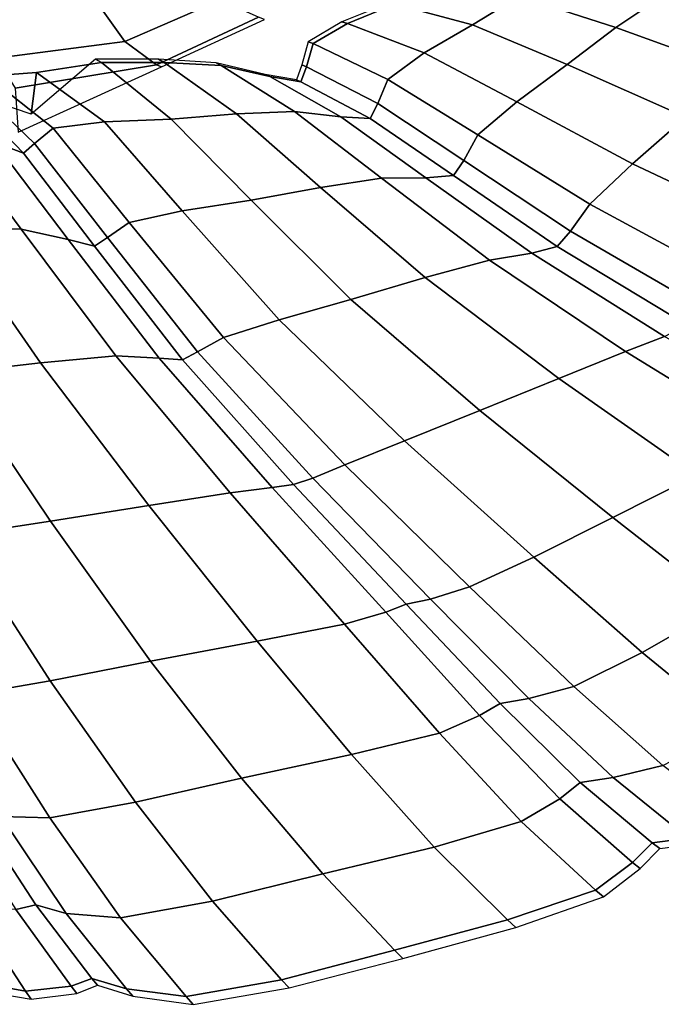
# Model space of a CAD drawing. Units: inches. Extents: x 0 to 20.2, y 0 to 9.7.
# Drawn here: x 12.2 to 13, y 4.6 to 5.8 of the extents above; entities that cross this region are included whole.
import ezdxf

# ---------------------------------------------------------------- set-up
doc = ezdxf.new("R2010")
doc.units = ezdxf.units.IN
doc.header["$MEASUREMENT"] = 0

msp = doc.modelspace()

# ---------------------------------------------------------------- linework, layer by layer
for points in [[(12.3668, 5.7277, -0.115), (12.4819, 5.7773, -0.11), (12.4397, 5.8076, -0.0291), (12.3347, 5.7726, -0.0367)], [(13.0107, 5.7793, -0.0046), (12.894, 5.8094, -0.1275), (12.8424, 5.7823, -0.113), (12.9589, 5.7444, 0.0138)], [(12.7475, 5.7981, -0.271), (12.6925, 5.7726, -0.2654), (12.7861, 5.7476, -0.1032), (12.8424, 5.7823, -0.113)], [(13.1936, 5.7545, 0.0613), (13.051, 5.7947, -0.015), (13.0107, 5.7793, -0.0046), (13.1582, 5.7343, 0.077)], [(12.9589, 5.7444, 0.0138), (12.8424, 5.7823, -0.113), (12.7861, 5.7476, -0.1032), (12.9003, 5.6997, 0.0249)], [(13.1582, 5.7343, 0.077), (13.0107, 5.7793, -0.0046), (12.9589, 5.7444, 0.0138), (13.1056, 5.6914, 0.097)], [(12.192, 5.7708, -0.0471), (12.2118, 5.7076, -0.125), (12.3668, 5.7277, -0.115), (12.3347, 5.7726, -0.0367)], [(12.3668, 5.7277, -0.115), (12.405, 5.6996, -0.2075), (12.5282, 5.7569, -0.2097), (12.4819, 5.7773, -0.11)], [(12.6849, 5.7739, -0.3382), (12.6285, 5.7513, -0.3382), (12.6355, 5.7493, -0.271), (12.6925, 5.7726, -0.2654)], [(12.6925, 5.7726, -0.2654), (12.6355, 5.7493, -0.271), (12.7278, 5.7139, -0.113), (12.7861, 5.7476, -0.1032)], [(12.405, 5.6996, -0.2075), (12.411, 5.6971, -0.3382), (12.5353, 5.7543, -0.3382), (12.5282, 5.7569, -0.2097)], [(12.6285, 5.7513, -0.3382), (12.588, 5.7274, -0.3382), (12.5941, 5.7251, -0.279), (12.6355, 5.7493, -0.271)], [(12.6355, 5.7493, -0.271), (12.5941, 5.7251, -0.279), (12.6842, 5.682, -0.1275), (12.7278, 5.7139, -0.113)], [(12.8396, 5.655, 0.0138), (12.9003, 5.6997, 0.0249), (12.7861, 5.7476, -0.1032), (12.7278, 5.7139, -0.113)], [(13.1056, 5.6914, 0.097), (12.9589, 5.7444, 0.0138), (12.9003, 5.6997, 0.0249), (13.0434, 5.6365, 0.1082)], [(12.2118, 5.7076, -0.125), (12.2348, 5.6714, -0.2171), (12.405, 5.6996, -0.2075), (12.3668, 5.7277, -0.115)], [(12.588, 5.7274, -0.3382), (12.5805, 5.6994, -0.3382), (12.5861, 5.6971, -0.2808), (12.5941, 5.7251, -0.279)], [(12.5941, 5.7251, -0.279), (12.5861, 5.6971, -0.2808), (12.672, 5.6529, -0.1323), (12.6842, 5.682, -0.1275)], [(12.7928, 5.615, -0.0044), (12.8396, 5.655, 0.0138), (12.7278, 5.7139, -0.113), (12.6842, 5.682, -0.1275)], [(12.2348, 5.6714, -0.2171), (12.2384, 5.6185, -0.3382), (12.411, 5.6971, -0.3382), (12.405, 5.6996, -0.2075)], [(12.3316, 5.7064, -0.3382), (12.2539, 5.6399, -0.3382), (12.2603, 5.6902, -0.2711), (12.3387, 5.7024, -0.2655)], [(12.3387, 5.7024, -0.2655), (12.2603, 5.6902, -0.2711), (12.3424, 5.6306, -0.1131), (12.423, 5.6341, -0.1033)], [(12.4076, 5.7064, -0.3382), (12.3316, 5.7064, -0.3382), (12.3387, 5.7024, -0.2655), (12.4143, 5.7023, -0.271)], [(12.4143, 5.7023, -0.271), (12.3387, 5.7024, -0.2655), (12.423, 5.6341, -0.1033), (12.5015, 5.6405, -0.113)], [(12.4773, 5.7019, -0.3382), (12.4076, 5.7064, -0.3382), (12.4143, 5.7023, -0.271), (12.4833, 5.6987, -0.279)], [(12.4833, 5.6987, -0.279), (12.4143, 5.7023, -0.271), (12.5015, 5.6405, -0.113), (12.5717, 5.6434, -0.1276)], [(12.5361, 5.688, -0.3382), (12.4773, 5.7019, -0.3382), (12.4833, 5.6987, -0.279), (12.5417, 5.6854, -0.2808)], [(12.5417, 5.6854, -0.2808), (12.4833, 5.6987, -0.279), (12.5717, 5.6434, -0.1276), (12.6273, 5.6367, -0.1323)], [(12.5805, 5.6994, -0.3382), (12.5738, 5.6816, -0.3382), (12.5793, 5.6792, -0.2802), (12.5861, 5.6971, -0.2808)], [(12.5861, 5.6971, -0.2808), (12.5793, 5.6792, -0.2802), (12.6626, 5.6349, -0.1323), (12.672, 5.6529, -0.1323)], [(12.9792, 5.5803, 0.0971), (13.0434, 5.6365, 0.1082), (12.9003, 5.6997, 0.0249), (12.8396, 5.655, 0.0138)], [(12.1719, 5.6683, -0.2802), (12.1349, 5.6848, -0.2809), (12.2093, 5.6064, -0.1324), (12.2447, 5.593, -0.1324)], [(12.2011, 5.6858, -0.2791), (12.1828, 5.6767, -0.2809), (12.2582, 5.6046, -0.1324), (12.2805, 5.6231, -0.1276)], [(12.2539, 5.6399, -0.3382), (12.1956, 5.6599, -0.3382), (12.2011, 5.6858, -0.2791), (12.2603, 5.6902, -0.2711)], [(12.2603, 5.6902, -0.2711), (12.2011, 5.6858, -0.2791), (12.2805, 5.6231, -0.1276), (12.3424, 5.6306, -0.1131)], [(12.5738, 5.6816, -0.3382), (12.5361, 5.688, -0.3382), (12.5417, 5.6854, -0.2808), (12.5793, 5.6792, -0.2802)], [(12.5793, 5.6792, -0.2802), (12.5417, 5.6854, -0.2808), (12.6273, 5.6367, -0.1323), (12.6626, 5.6349, -0.1323)], [(12.1828, 5.6767, -0.2809), (12.1719, 5.6683, -0.2802), (12.2447, 5.593, -0.1324), (12.2582, 5.6046, -0.1324)], [(12.7928, 5.615, -0.0044), (12.6842, 5.682, -0.1275), (12.672, 5.6529, -0.1323), (12.7756, 5.5843, -0.0145)], [(12.7756, 5.5843, -0.0145), (12.672, 5.6529, -0.1323), (12.6626, 5.6349, -0.1323), (12.7631, 5.5661, -0.0175)], [(12.9278, 5.5316, 0.0773), (12.9792, 5.5803, 0.0971), (12.8396, 5.655, 0.0138), (12.7928, 5.615, -0.0044)], [(12.242, 5.5015, -0.0046), (12.1487, 5.6269, -0.1277), (12.0599, 5.6364, -0.1132), (12.1525, 5.5029, 0.0136)], [(12.6029, 5.5518, 0.0137), (12.5015, 5.6405, -0.113), (12.423, 5.6341, -0.1033), (12.5193, 5.5364, 0.0248)], [(12.6766, 5.5629, -0.0045), (12.5717, 5.6434, -0.1276), (12.5015, 5.6405, -0.113), (12.6029, 5.5518, 0.0137)], [(12.7301, 5.5633, -0.0145), (12.6273, 5.6367, -0.1323), (12.5717, 5.6434, -0.1276), (12.6766, 5.5629, -0.0045)], [(12.7631, 5.5661, -0.0175), (12.6626, 5.6349, -0.1323), (12.6273, 5.6367, -0.1323), (12.7301, 5.5633, -0.0145)], [(13.1547, 5.4974, 0.1248), (13.2239, 5.5656, 0.1359), (13.0434, 5.6365, 0.1082), (12.9792, 5.5803, 0.0971)], [(12.2985, 5.4892, -0.0147), (12.2093, 5.6064, -0.1324), (12.1487, 5.6269, -0.1277), (12.242, 5.5015, -0.0046)], [(12.3722, 5.5096, -0.0046), (12.4362, 5.5234, 0.0137), (12.3424, 5.6306, -0.1131), (12.2805, 5.6231, -0.1276)], [(12.4362, 5.5234, 0.0137), (12.5193, 5.5364, 0.0248), (12.423, 5.6341, -0.1033), (12.3424, 5.6306, -0.1131)], [(12.3722, 5.5096, -0.0046), (12.2805, 5.6231, -0.1276), (12.2582, 5.6046, -0.1324), (12.3459, 5.4916, -0.0147)], [(12.9278, 5.5316, 0.0773), (12.7928, 5.615, -0.0044), (12.7756, 5.5843, -0.0145), (12.9045, 5.4992, 0.0623)], [(12.3304, 5.4809, -0.0178), (12.2447, 5.593, -0.1324), (12.2093, 5.6064, -0.1324), (12.2985, 5.4892, -0.0147)], [(12.3459, 5.4916, -0.0147), (12.2582, 5.6046, -0.1324), (12.2447, 5.593, -0.1324), (12.3304, 5.4809, -0.0178)], [(12.9045, 5.4992, 0.0623), (12.7756, 5.5843, -0.0145), (12.7631, 5.5661, -0.0175), (12.8881, 5.4804, 0.056)], [(13.0975, 5.4394, 0.1045), (13.1547, 5.4974, 0.1248), (12.9792, 5.5803, 0.0971), (12.9278, 5.5316, 0.0773)], [(12.8881, 5.4804, 0.056), (12.7631, 5.5661, -0.0175), (12.7301, 5.5633, -0.0145), (12.8576, 5.4727, 0.0623)], [(12.8067, 5.4641, 0.0772), (12.6766, 5.5629, -0.0045), (12.6029, 5.5518, 0.0137), (12.729, 5.4432, 0.097)], [(12.8576, 5.4727, 0.0623), (12.7301, 5.5633, -0.0145), (12.6766, 5.5629, -0.0045), (12.8067, 5.4641, 0.0772)], [(12.729, 5.4432, 0.097), (12.6029, 5.5518, 0.0137), (12.5193, 5.5364, 0.0248), (12.6394, 5.4168, 0.1081)], [(12.5531, 5.3923, 0.097), (12.6394, 5.4168, 0.1081), (12.5193, 5.5364, 0.0248), (12.4362, 5.5234, 0.0137)], [(13.0661, 5.4053, 0.0879), (13.0975, 5.4394, 0.1045), (12.9278, 5.5316, 0.0773), (12.9045, 5.4992, 0.0623)], [(12.4861, 5.3708, 0.0771), (12.5531, 5.3923, 0.097), (12.4362, 5.5234, 0.0137), (12.3722, 5.5096, -0.0046)], [(12.4861, 5.3708, 0.0771), (12.3722, 5.5096, -0.0046), (12.3459, 5.4916, -0.0147), (12.4548, 5.3535, 0.062)], [(12.2654, 5.3405, 0.0969), (12.1525, 5.5029, 0.0136), (12.0495, 5.4996, 0.0246), (12.1571, 5.3281, 0.108)], [(12.3562, 5.3487, 0.0771), (12.242, 5.5015, -0.0046), (12.1525, 5.5029, 0.0136), (12.2654, 5.3405, 0.0969)], [(12.4084, 5.3461, 0.062), (12.2985, 5.4892, -0.0147), (12.242, 5.5015, -0.0046), (12.3562, 5.3487, 0.0771)], [(13.0448, 5.386, 0.0806), (13.0661, 5.4053, 0.0879), (12.9045, 5.4992, 0.0623), (12.8881, 5.4804, 0.056)], [(12.4364, 5.344, 0.0556), (12.3304, 5.4809, -0.0178), (12.2985, 5.4892, -0.0147), (12.4084, 5.3461, 0.062)], [(12.4548, 5.3535, 0.062), (12.3459, 5.4916, -0.0147), (12.3304, 5.4809, -0.0178), (12.4364, 5.344, 0.0556)], [(13.0176, 5.3722, 0.0879), (12.8576, 5.4727, 0.0623), (12.8067, 5.4641, 0.0772), (12.9708, 5.3541, 0.1045)], [(13.0448, 5.386, 0.0806), (12.8881, 5.4804, 0.056), (12.8576, 5.4727, 0.0623), (13.0176, 5.3722, 0.0879)], [(12.8901, 5.3216, 0.1248), (12.9708, 5.3541, 0.1045), (12.8067, 5.4641, 0.0772), (12.729, 5.4432, 0.097)], [(12.7949, 5.283, 0.1358), (12.8901, 5.3216, 0.1248), (12.729, 5.4432, 0.097), (12.6394, 5.4168, 0.1081)], [(12.7043, 5.2465, 0.1247), (12.7949, 5.283, 0.1358), (12.6394, 5.4168, 0.1081), (12.5531, 5.3923, 0.097)], [(12.6324, 5.2175, 0.1043), (12.7043, 5.2465, 0.1247), (12.5531, 5.3923, 0.097), (12.4861, 5.3708, 0.0771)], [(12.5937, 5.2014, 0.0876), (12.6324, 5.2175, 0.1043), (12.4861, 5.3708, 0.0771), (12.4548, 5.3535, 0.062)], [(13.1833, 5.2773, 0.0704), (13.0176, 5.3722, 0.0879), (12.9708, 5.3541, 0.1045), (13.1405, 5.2497, 0.0856)], [(12.5702, 5.1937, 0.0801), (12.5937, 5.2014, 0.0876), (12.4548, 5.3535, 0.062), (12.4364, 5.344, 0.0556)], [(13.0568, 5.2051, 0.1055), (13.1405, 5.2497, 0.0856), (12.9708, 5.3541, 0.1045), (12.8901, 5.3216, 0.1248)], [(12.2772, 5.1494, 0.1357), (12.3959, 5.1683, 0.1247), (12.2654, 5.3405, 0.0969), (12.1571, 5.3281, 0.108)], [(12.3959, 5.1683, 0.1247), (12.4938, 5.1836, 0.1043), (12.3562, 5.3487, 0.0771), (12.2654, 5.3405, 0.0969)], [(12.5445, 5.19, 0.0876), (12.4084, 5.3461, 0.062), (12.3562, 5.3487, 0.0771), (12.4938, 5.1836, 0.1043)], [(12.5702, 5.1937, 0.0801), (12.4364, 5.344, 0.0556), (12.4084, 5.3461, 0.062), (12.5445, 5.19, 0.0876)], [(12.164, 5.1322, 0.1246), (12.2772, 5.1494, 0.1357), (12.1571, 5.3281, 0.108), (12.052, 5.3184, 0.0968)], [(12.9555, 5.1539, 0.1166), (13.0568, 5.2051, 0.1055), (12.8901, 5.3216, 0.1248), (12.7949, 5.283, 0.1358)], [(12.86, 5.106, 0.1054), (12.9555, 5.1539, 0.1166), (12.7949, 5.283, 0.1358), (12.7043, 5.2465, 0.1247)], [(12.7826, 5.0704, 0.0855), (12.86, 5.106, 0.1054), (12.7043, 5.2465, 0.1247), (12.6324, 5.2175, 0.1043)], [(12.7357, 5.0555, 0.07), (12.7826, 5.0704, 0.0855), (12.6324, 5.2175, 0.1043), (12.5937, 5.2014, 0.0876)], [(12.7064, 5.0494, 0.0635), (12.7357, 5.0555, 0.07), (12.5937, 5.2014, 0.0876), (12.5702, 5.1937, 0.0801)], [(13.0568, 5.2051, 0.1055), (12.9555, 5.1539, 0.1166), (13.091, 5.0484, 0.0589), (13.1994, 5.1116, 0.0478)], [(12.6817, 5.04, 0.0701), (12.5445, 5.19, 0.0876), (12.4938, 5.1836, 0.1043), (12.6317, 5.0256, 0.0855)], [(12.7064, 5.0494, 0.0635), (12.5702, 5.1937, 0.0801), (12.5445, 5.19, 0.0876), (12.6817, 5.04, 0.0701)], [(12.5266, 5.0048, 0.1054), (12.6317, 5.0256, 0.0855), (12.4938, 5.1836, 0.1043), (12.3959, 5.1683, 0.1247)], [(12.398, 4.9808, 0.1164), (12.5266, 5.0048, 0.1054), (12.3959, 5.1683, 0.1247), (12.2772, 5.1494, 0.1357)], [(12.86, 5.106, 0.1054), (12.9906, 4.9912, 0.0477), (13.091, 5.0484, 0.0589), (12.9555, 5.1539, 0.1166)], [(12.277, 4.9571, 0.1053), (12.398, 4.9808, 0.1164), (12.2772, 5.1494, 0.1357), (12.164, 5.1322, 0.1246)], [(12.1818, 4.9405, 0.0848), (12.277, 4.9571, 0.1053), (12.164, 5.1322, 0.1246), (12.0757, 5.1187, 0.1035)], [(12.7826, 5.0704, 0.0855), (12.9082, 4.9503, 0.029), (12.9906, 4.9912, 0.0477), (12.86, 5.106, 0.1054)], [(12.7357, 5.0555, 0.07), (12.8543, 4.9358, 0.0175), (12.9082, 4.9503, 0.029), (12.7826, 5.0704, 0.0855)], [(12.7064, 5.0494, 0.0635), (12.8195, 4.93, 0.0135), (12.8543, 4.9358, 0.0175), (12.7357, 5.0555, 0.07)], [(12.8195, 4.93, 0.0135), (12.7064, 5.0494, 0.0635), (12.6817, 5.04, 0.0701), (12.7948, 4.9153, 0.0175)], [(12.9906, 4.9912, 0.0477), (13.1026, 4.9003, -0.0619), (13.2072, 4.9653, -0.0522), (13.091, 5.0484, 0.0589)], [(12.7948, 4.9153, 0.0175), (12.6817, 5.04, 0.0701), (12.6317, 5.0256, 0.0855), (12.7464, 4.894, 0.0291)], [(12.6317, 5.0256, 0.0855), (12.5266, 5.0048, 0.1054), (12.6403, 4.8682, 0.0477), (12.7464, 4.894, 0.0291)], [(12.5266, 5.0048, 0.1054), (12.398, 4.9808, 0.1164), (12.5077, 4.8399, 0.0587), (12.6403, 4.8682, 0.0477)], [(12.9082, 4.9503, 0.029), (13.0158, 4.855, -0.0772), (13.1026, 4.9003, -0.0619), (12.9906, 4.9912, 0.0477)], [(12.277, 4.9571, 0.1053), (12.3797, 4.811, 0.0476), (12.5077, 4.8399, 0.0587), (12.398, 4.9808, 0.1164)], [(12.1818, 4.9405, 0.0848), (12.2764, 4.7921, 0.0285), (12.3797, 4.811, 0.0476), (12.277, 4.9571, 0.1053)], [(12.8543, 4.9358, 0.0175), (12.9557, 4.8405, -0.084), (13.0158, 4.855, -0.0772), (12.9082, 4.9503, 0.029)], [(12.1303, 4.9378, 0.0676), (12.2177, 4.7937, 0.016), (12.2764, 4.7921, 0.0285), (12.1818, 4.9405, 0.0848)], [(12.9162, 4.8345, -0.0854), (12.8195, 4.93, 0.0135), (12.7948, 4.9153, 0.0175), (12.8915, 4.8151, -0.084)], [(12.8195, 4.93, 0.0135), (12.9162, 4.8345, -0.0854), (12.9557, 4.8405, -0.084), (12.8543, 4.9358, 0.0175)], [(12.8915, 4.8151, -0.084), (12.7948, 4.9153, 0.0175), (12.7464, 4.894, 0.0291), (12.8449, 4.7875, -0.0772)], [(12.7464, 4.894, 0.0291), (12.6403, 4.8682, 0.0477), (12.7399, 4.7569, -0.062), (12.8449, 4.7875, -0.0772)], [(12.6403, 4.8682, 0.0477), (12.5077, 4.8399, 0.0587), (12.6059, 4.7246, -0.0523), (12.7399, 4.7569, -0.062)], [(13.0464, 4.7677, -0.2486), (13.112, 4.7822, -0.2454), (13.0158, 4.855, -0.0772), (12.9557, 4.8405, -0.084)], [(12.3797, 4.811, 0.0476), (12.4725, 4.6917, -0.0621), (12.6059, 4.7246, -0.0523), (12.5077, 4.8399, 0.0587)], [(13.003, 4.7618, -0.2489), (12.9162, 4.8345, -0.0854), (12.8915, 4.8151, -0.084), (12.9791, 4.7382, -0.2486)], [(13.003, 4.7618, -0.2489), (13.0464, 4.7677, -0.2486), (12.9557, 4.8405, -0.084), (12.9162, 4.8345, -0.0854)], [(12.2764, 4.7921, 0.0285), (12.3619, 4.6714, -0.0775), (12.4725, 4.6917, -0.0621), (12.3797, 4.811, 0.0476)], [(12.9791, 4.7382, -0.2486), (12.8915, 4.8151, -0.084), (12.8449, 4.7875, -0.0772), (12.9344, 4.7048, -0.2455)], [(12.2595, 4.6872, -0.0862), (12.1854, 4.8007, 0.0113), (12.1613, 4.798, 0.016), (12.2356, 4.6817, -0.0846)], [(12.1854, 4.8007, 0.0113), (12.2595, 4.6872, -0.0862), (12.2963, 4.6769, -0.0847), (12.2177, 4.7937, 0.016)], [(12.2177, 4.7937, 0.016), (12.2963, 4.6769, -0.0847), (12.3619, 4.6714, -0.0775), (12.2764, 4.7921, 0.0285)], [(12.8284, 4.6691, -0.237), (12.9344, 4.7048, -0.2455), (12.8449, 4.7875, -0.0772), (12.7399, 4.7569, -0.062)], [(13.0119, 4.755, -0.3382), (13.003, 4.7618, -0.2489), (12.9791, 4.7382, -0.2486), (12.9882, 4.7311, -0.3382)], [(13.0119, 4.755, -0.3382), (13.0557, 4.7609, -0.3382), (13.0464, 4.7677, -0.2486), (13.003, 4.7618, -0.2489)], [(12.692, 4.6326, -0.2315), (12.8284, 4.6691, -0.237), (12.7399, 4.7569, -0.062), (12.6059, 4.7246, -0.0523)], [(12.9882, 4.7311, -0.3382), (12.9791, 4.7382, -0.2486), (12.9344, 4.7048, -0.2455), (12.944, 4.6968, -0.3382)], [(12.5557, 4.597, -0.2371), (12.692, 4.6326, -0.2315), (12.6059, 4.7246, -0.0523), (12.4725, 4.6917, -0.0621)], [(12.1153, 4.6071, -0.237), (12.2473, 4.5833, -0.2455), (12.1823, 4.6819, -0.0774), (12.0575, 4.7094, -0.062)], [(12.8386, 4.6598, -0.3382), (12.944, 4.6968, -0.3382), (12.9344, 4.7048, -0.2455), (12.8284, 4.6691, -0.237)], [(12.3272, 4.5986, -0.2491), (12.2595, 4.6872, -0.0862), (12.2356, 4.6817, -0.0846), (12.3022, 4.5891, -0.2488)], [(12.3272, 4.5986, -0.2491), (12.3691, 4.5858, -0.2488), (12.2963, 4.6769, -0.0847), (12.2595, 4.6872, -0.0862)], [(12.4409, 4.5766, -0.2456), (12.5557, 4.597, -0.2371), (12.4725, 4.6917, -0.0621), (12.3619, 4.6714, -0.0775)], [(12.3022, 4.5891, -0.2488), (12.2356, 4.6817, -0.0846), (12.1823, 4.6819, -0.0774), (12.2473, 4.5833, -0.2455)], [(12.3691, 4.5858, -0.2488), (12.4409, 4.5766, -0.2456), (12.3619, 4.6714, -0.0775), (12.2963, 4.6769, -0.0847)], [(12.7022, 4.6224, -0.3382), (12.8386, 4.6598, -0.3382), (12.8284, 4.6691, -0.237), (12.692, 4.6326, -0.2315)], [(12.5652, 4.587, -0.3382), (12.7022, 4.6224, -0.3382), (12.692, 4.6326, -0.2315), (12.5557, 4.597, -0.2371)], [(12.1219, 4.5959, -0.3382), (12.2541, 4.5734, -0.3382), (12.2473, 4.5833, -0.2455), (12.1153, 4.6071, -0.237)], [(12.3342, 4.5903, -0.3382), (12.3272, 4.5986, -0.2491), (12.3022, 4.5891, -0.2488), (12.3091, 4.5803, -0.3382)], [(12.3342, 4.5903, -0.3382), (12.3767, 4.5772, -0.3382), (12.3691, 4.5858, -0.2488), (12.3272, 4.5986, -0.2491)], [(12.4495, 4.5673, -0.3382), (12.5652, 4.587, -0.3382), (12.5557, 4.597, -0.2371), (12.4409, 4.5766, -0.2456)], [(12.3091, 4.5803, -0.3382), (12.3022, 4.5891, -0.2488), (12.2473, 4.5833, -0.2455), (12.2541, 4.5734, -0.3382)], [(12.3767, 4.5772, -0.3382), (12.4495, 4.5673, -0.3382), (12.4409, 4.5766, -0.2456), (12.3691, 4.5858, -0.2488)]]:
    msp.add_3dface(points)

doc.saveas('drawing.dxf')
